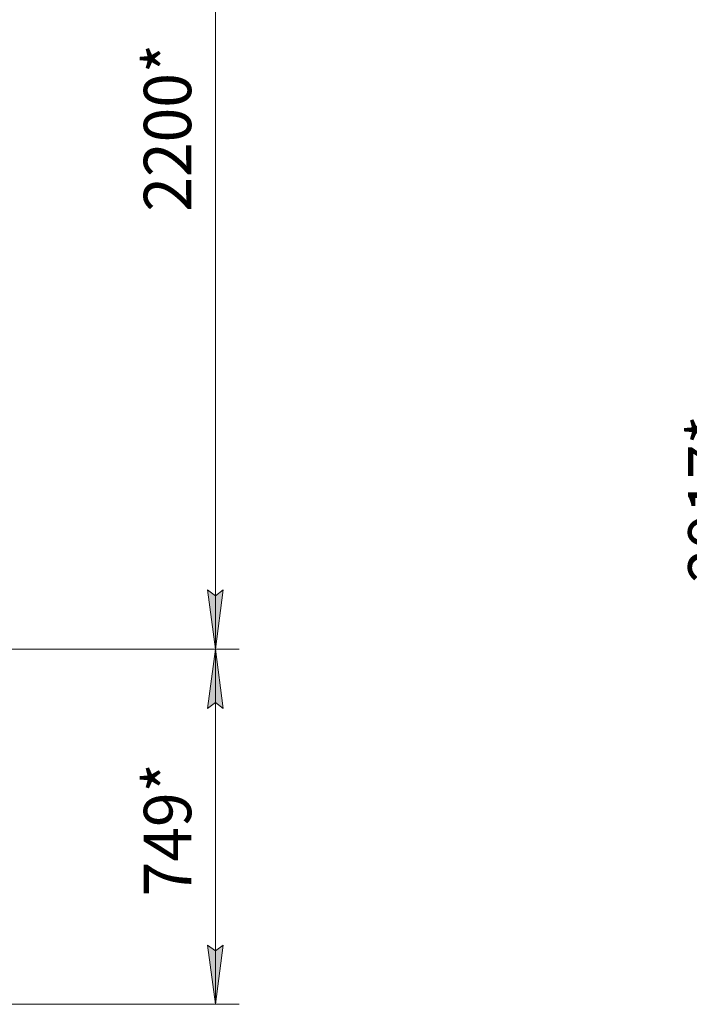
# Model space of a CAD drawing. Units: millimetres. Extents: x 0 to 21052, y -4 to 7425.
# Drawn here: x 15837 to 17250, y 2926 to 5003 of the extents above; entities that cross this region are included whole.
import ezdxf

# ---------------------------------------------------------------- set-up
doc = ezdxf.new("R2010")
doc.units = ezdxf.units.MM
doc.linetypes.add('K5LT_THIN', pattern=[0])
doc.layers.add('DIM', color=6, linetype='Continuous', true_color=0xff00ff)
doc.styles.add('KTEXTSTYLE', font='GOST_A.TTF', dxfattribs={"width": 0.96, "height": 5})

msp = doc.modelspace()

# ---------------------------------------------------------------- hatches: boundary and pattern name
at = {"layer": 'DIM'}
for points in [[(16250, 3675.3), (16266.5, 3800.3), (16250, 3787.8), (16233.5, 3800.3)], [(16266.5, 3550.3), (16250, 3675.3), (16233.5, 3550.3), (16250, 3562.8)], [(16250, 2926.3), (16266.5, 3051.3), (16250, 3038.8), (16233.5, 3051.3)]]:
    msp.add_hatch(color=7, dxfattribs=at).paths.add_polyline_path(points)

# ---------------------------------------------------------------- linework, layer by layer
at = {"layer": 'DIM', "color": 7, "linetype": 'K5LT_THIN', "lineweight": 18}
for p, q in [((16250, 5875.3), (16250, 3675.3)), ((16250, 3675.3), (16233.5, 3800.3)), ((16233.5, 3800.3), (16250, 3787.8)), ((16250, 3787.8), (16266.5, 3800.3)), ((16266.5, 3800.3), (16250, 3675.3)), ((15744.5, 3675.3), (16300, 3675.3)), ((15744.5, 3675.3), (16300, 3675.3)), ((16233.5, 3550.3), (16250, 3675.3)), ((16250, 3675.3), (16266.5, 3550.3)), ((16250, 2926.3), (16250, 3675.3)), ((16250, 3562.8), (16233.5, 3550.3)), ((16266.5, 3550.3), (16250, 3562.8)), ((16250, 2926.3), (16233.5, 3051.3)), ((16233.5, 3051.3), (16250, 3038.8)), ((16250, 3038.8), (16266.5, 3051.3)), ((16266.5, 3051.3), (16250, 2926.3)), ((15739.6, 2926.3), (16300, 2926.3))]:
    msp.add_line(p, q, dxfattribs=at)

# ---------------------------------------------------------------- texts
at = {"layer": 'DIM', "color": 7, "style": 'KTEXTSTYLE', "oblique": 15, "width": 0.965}
for s, p in [('2200*', (16199.1, 4598)), ('2917*', (17347.5, 3815.1)), ('749*', (16199.1, 3154))]:
    msp.add_text(s, height=100, rotation=90, dxfattribs=at).set_placement(p)

doc.saveas('drawing.dxf')
